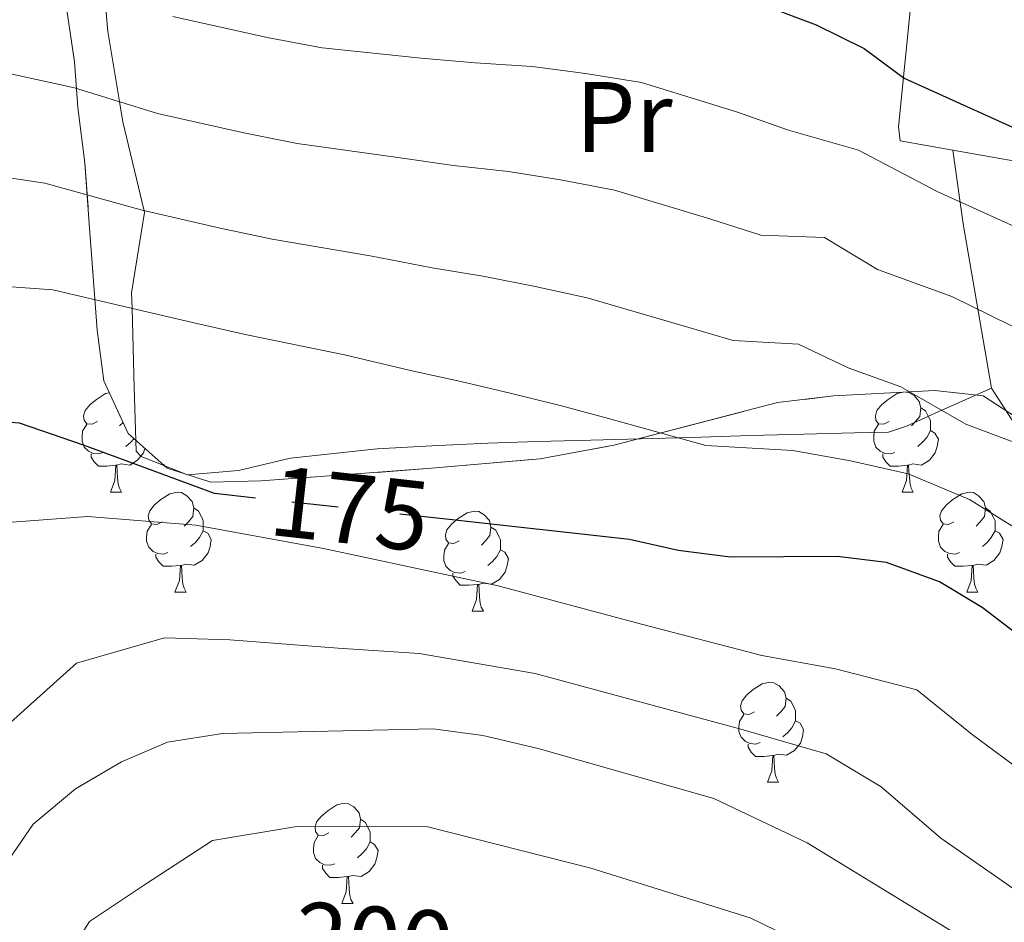
# Model space of a CAD drawing. Extents: x 605937 to 610439, y 775338 to 778378.
# Drawn here: x 607933 to 608032, y 775840 to 775930 of the extents above; entities that cross this region are included whole.
import ezdxf
from ezdxf.enums import TextEntityAlignment as Align

# ---------------------------------------------------------------- set-up
doc = ezdxf.new("R2010")
doc.units = 0
doc.header["$MEASUREMENT"] = 0
doc.linetypes.add('DGN Style 3', pattern=[21.784672, 15.56048, -6.224192])
doc.linetypes.add('DGN Style 5', pattern=[10.892336, 4.668144, -6.224192])
for name, color, linetype in [('Nivel 16', 7, 'Continuous'), ('Nivel 20', 7, 'Continuous'), ('Nivel 22', 7, 'Continuous'), ('Nivel 35', 7, 'Continuous'), ('Nivel 36', 7, 'Continuous'), ('Nivel 37', 7, 'Continuous'), ('Nivel 4', 7, 'Continuous'), ('Nivel 41', 7, 'Continuous'), ('Nivel 5', 7, 'Continuous'), ('Nivel 54', 7, 'Continuous'), ('Nivel 57', 7, 'Continuous'), ('Nivel 61', 7, 'Continuous'), ('Nivel 63', 7, 'Continuous')]:
    doc.layers.add(name, color=color, linetype=linetype)
doc.styles.add('Style-ariali', font='ariali.shx', dxfattribs={"bigfont": 'arialibig.shx'})
doc.styles.add('Style-arialn', font='arialn.shx', dxfattribs={"bigfont": 'arialnbig.shx'})
doc.linetypes.add('5zonar', pattern='A,-5,[1,dgnlstyle.shx,S=0.08,R=0,X=0,Y=0],-5', length=10)

msp = doc.modelspace()

# ---------------------------------------------------------------- linework, layer by layer
at = {"layer": 'Nivel 16', "color": 1, "linetype": 'Continuous', "lineweight": 13, "ltscale": 0.5}
for points in [[(608024.92, 775971.372, 142.5), (608024.515, 775966.428, 143.551), (608023.297, 775939.029, 148.004), (608021.374, 775919.725, 153.331), (608021.523, 775918.317, 153.014), (608026.818, 775917.385, 152.451)], [(608054.112, 775960.652, 142.521), (608061.667, 775944.742, 144.427), (608064.431, 775931.297, 145.54), (608067.733, 775921.367, 145.858), (608058.936, 775911.733, 149.038), (608026.818, 775917.385, 152.451)]]:
    msp.add_polyline3d(points, dxfattribs=at)
at = {"layer": 'Nivel 20', "color": 19, "linetype": 'Continuous', "lineweight": 0, "ltscale": 0.5}
msp.add_polyline3d([(608111.28, 775765.255, 183.065), (608108.53, 775773.082, 183.065), (608099.631, 775789.696, 180.998), (608092.402, 775803.493, 180.202), (608085.813, 775817.148, 177.499), (608078.721, 775831.745, 173.841), (608067.018, 775846.211, 170.661), (608054.613, 775863.045, 169.07), (608045.348, 775875.671, 167.003), (608036.01, 775885.272, 165.094), (608030.686, 775893.554, 161.596), (608027.837, 775910.02, 156.189), (608026.818, 775917.385, 153.008)], dxfattribs=at)
at = {"layer": 'Nivel 22', "color": 25, "linetype": 'DGN Style 5', "lineweight": 30, "elevation": 175, "flags": 128}
msp.add_lwpolyline([(607976.026, 775880.407), (607956.93, 775882.527)], dxfattribs=at)
at = {"layer": 'Nivel 35', "color": 92, "linetype": '5zonar', "lineweight": 0, "ltscale": 0.5}
msp.add_polyline3d([(607937.855, 775932.602, 168.052), (607938.797, 775926.265, 169.006), (607939.145, 775921.677, 170.958), (607939.847, 775916.112, 174.413), (607940.273, 775910.015, 177.276), (607940.63, 775905.161, 178.433), (607941.082, 775899.346, 179.184), (607941.733, 775894.274, 180.139), (607944.173, 775888.997, 180.775), (607948.088, 775885.543, 180.457), (607952.455, 775884.139, 180.457), (607957.453, 775884.276, 180.457), (607963.894, 775884.715, 180.457), (607974.562, 775885.524, 179.82), (607985.471, 775886.457, 176.974), (607992.825, 775887.82, 174.731), (608009.25, 775892.1, 174.095), (608014.832, 775892.766, 174.413), (608024.999, 775893.306, 174.413), (608029.826, 775892.791, 175.614), (608033.74, 775890.243, 176.64)], dxfattribs=at)
at = {"layer": 'Nivel 36', "color": 92, "linetype": 'Continuous', "lineweight": 0, "flags": 128}
for points in [[(607941.093, 775890.194), (607940.563, 775889.929), (607940.033, 775889.984), (607939.768, 775890.354), (607939.713, 775890.779), (607939.873, 775891.299), (607940.353, 775891.894), (607940.988, 775892.424), (607941.888, 775893.009), (607942.279, 775893.093)], [(608020.42, 775890.194), (608019.89, 775889.929), (608019.36, 775889.984), (608019.095, 775890.354), (608019.04, 775890.779), (608019.2, 775891.299), (608019.68, 775891.894), (608020.315, 775892.424), (608021.215, 775893.009), (608021.809, 775893.137)], [(608022.094, 775893.152), (608022.385, 775893.114), (608022.915, 775892.799), (608023.445, 775892.214), (608023.605, 775891.574), (608023.495, 775890.724), (608023.07, 775890.194), (608022.65, 775889.769)], [(608023.605, 775891.574), (608024.08, 775891.259), (608024.395, 775890.619), (608024.555, 775890.299), (608024.555, 775889.719), (608024.555, 775889.294), (608024.185, 775888.604), (608023.765, 775888.124), (608023.285, 775887.704)], [(607943.659, 775890.109), (607943.323, 775889.769)], [(607941.678, 775887.114), (607941.253, 775886.954), (607940.668, 775887.014), (607940.193, 775887.224), (607939.768, 775887.649), (607939.553, 775888.234), (607939.553, 775888.654), (607939.608, 775889.239), (607940.033, 775889.929)], [(608021.005, 775887.114), (608020.58, 775886.954), (608019.995, 775887.014), (608019.52, 775887.224), (608019.095, 775887.649), (608018.88, 775888.234), (608018.88, 775888.654), (608018.935, 775889.239), (608019.36, 775889.929)], [(608024.555, 775889.294), (608025.01, 775889.044), (608025.355, 775888.429), (608025.245, 775887.704), (608025.035, 775887.064), (608024.45, 775886.324), (608023.655, 775885.844), (608022.805, 775885.949), (608022.375, 775885.819)], [(607944.754, 775888.485), (607944.438, 775888.124), (607943.958, 775887.704)], [(607945.855, 775887.513), (607945.708, 775887.064), (607945.123, 775886.324), (607944.328, 775885.844), (607943.478, 775885.949), (607943.048, 775885.819)], [(607942.938, 775885.819), (607942.048, 775885.734), (607941.203, 775885.734), (607940.778, 775886.164), (607940.458, 775886.639), (607940.458, 775886.954)], [(608022.265, 775885.819), (608021.375, 775885.734), (608020.53, 775885.734), (608020.105, 775886.164), (608019.785, 775886.639), (608019.785, 775886.954)], [(607942.393, 775883.134), (607942.828, 775884.294), (607942.938, 775885.819), (607943.048, 775885.819), (607943.083, 775885.234), (607943.118, 775884.549), (607943.188, 775883.934), (607943.303, 775883.534), (607943.518, 775883.134)], [(608021.72, 775883.134), (608022.155, 775884.294), (608022.265, 775885.819), (608022.375, 775885.819), (608022.41, 775885.234), (608022.445, 775884.549), (608022.515, 775883.934), (608022.63, 775883.534), (608022.845, 775883.134)], [(607942.393, 775883.134), (607943.518, 775883.134)], [(607947.568, 775880.159), (607947.038, 775879.894), (607946.508, 775879.949), (607946.243, 775880.319), (607946.188, 775880.744), (607946.348, 775881.264), (607946.828, 775881.859), (607947.463, 775882.389), (607948.363, 775882.974), (607949.108, 775883.134), (607949.533, 775883.079), (607950.063, 775882.764), (607950.593, 775882.179), (607950.753, 775881.539), (607950.643, 775880.689), (607950.218, 775880.159), (607949.798, 775879.734)], [(608021.72, 775883.134), (608022.845, 775883.134)], [(608026.895, 775880.159), (608026.365, 775879.894), (608025.835, 775879.949), (608025.57, 775880.319), (608025.515, 775880.744), (608025.675, 775881.264), (608026.155, 775881.859), (608026.79, 775882.389), (608027.69, 775882.974), (608028.435, 775883.134), (608028.86, 775883.079), (608029.39, 775882.764), (608029.92, 775882.179), (608030.08, 775881.539), (608029.97, 775880.689), (608029.545, 775880.159), (608029.125, 775879.734)], [(607950.753, 775881.539), (607951.228, 775881.224), (607951.543, 775880.584), (607951.703, 775880.264), (607951.703, 775879.684), (607951.703, 775879.259), (607951.333, 775878.569), (607950.913, 775878.089), (607950.433, 775877.669)], [(607977.34, 775878.254), (607976.81, 775877.989), (607976.28, 775878.044), (607976.015, 775878.414), (607975.96, 775878.839), (607976.12, 775879.359), (607976.6, 775879.954), (607977.235, 775880.484), (607978.135, 775881.069), (607978.88, 775881.229), (607979.305, 775881.174), (607979.835, 775880.859), (607980.365, 775880.274), (607980.525, 775879.634), (607980.415, 775878.784), (607979.99, 775878.254), (607979.57, 775877.829)], [(608030.08, 775881.539), (608030.555, 775881.224), (608030.87, 775880.584), (608031.03, 775880.264), (608031.03, 775879.684), (608031.03, 775879.259), (608030.66, 775878.569), (608030.24, 775878.089), (608029.76, 775877.669)], [(607948.153, 775877.079), (607947.728, 775876.919), (607947.143, 775876.979), (607946.668, 775877.189), (607946.243, 775877.614), (607946.028, 775878.199), (607946.028, 775878.619), (607946.083, 775879.204), (607946.508, 775879.894)], [(607951.703, 775879.259), (607952.158, 775879.009), (607952.503, 775878.394), (607952.393, 775877.669), (607952.183, 775877.029), (607951.598, 775876.289), (607950.803, 775875.809), (607949.953, 775875.914), (607949.523, 775875.784)], [(607980.525, 775879.634), (607981, 775879.319), (607981.315, 775878.679), (607981.475, 775878.359), (607981.475, 775877.779), (607981.475, 775877.354), (607981.105, 775876.664), (607980.685, 775876.184), (607980.205, 775875.764)], [(608027.48, 775877.079), (608027.055, 775876.919), (608026.47, 775876.979), (608025.995, 775877.189), (608025.57, 775877.614), (608025.355, 775878.199), (608025.355, 775878.619), (608025.41, 775879.204), (608025.835, 775879.894)], [(608031.03, 775879.259), (608031.485, 775879.009), (608031.83, 775878.394), (608031.72, 775877.669), (608031.51, 775877.029), (608030.925, 775876.289), (608030.13, 775875.809), (608029.28, 775875.914), (608028.85, 775875.784)], [(607977.925, 775875.174), (607977.5, 775875.014), (607976.915, 775875.074), (607976.44, 775875.284), (607976.015, 775875.709), (607975.8, 775876.294), (607975.8, 775876.714), (607975.855, 775877.299), (607976.28, 775877.989)], [(607981.475, 775877.354), (607981.93, 775877.104), (607982.275, 775876.489), (607982.165, 775875.764), (607981.955, 775875.124), (607981.37, 775874.384), (607980.575, 775873.904), (607979.725, 775874.009), (607979.295, 775873.879)], [(607949.413, 775875.784), (607948.523, 775875.699), (607947.678, 775875.699), (607947.253, 775876.129), (607946.933, 775876.604), (607946.933, 775876.919)], [(608028.74, 775875.784), (608027.85, 775875.699), (608027.005, 775875.699), (608026.58, 775876.129), (608026.26, 775876.604), (608026.26, 775876.919)], [(607948.868, 775873.099), (607949.303, 775874.259), (607949.413, 775875.784), (607949.523, 775875.784), (607949.558, 775875.199), (607949.593, 775874.514), (607949.663, 775873.899), (607949.778, 775873.499), (607949.993, 775873.099)], [(608028.195, 775873.099), (608028.63, 775874.259), (608028.74, 775875.784), (608028.85, 775875.784), (608028.885, 775875.199), (608028.92, 775874.514), (608028.99, 775873.899), (608029.105, 775873.499), (608029.32, 775873.099)], [(607979.185, 775873.879), (607978.295, 775873.794), (607977.45, 775873.794), (607977.025, 775874.224), (607976.705, 775874.699), (607976.705, 775875.014)], [(607978.64, 775871.194), (607979.075, 775872.354), (607979.185, 775873.879), (607979.295, 775873.879), (607979.33, 775873.294), (607979.365, 775872.609), (607979.435, 775871.994), (607979.55, 775871.594), (607979.765, 775871.194)], [(607948.868, 775873.099), (607949.993, 775873.099)], [(608028.195, 775873.099), (608029.32, 775873.099)], [(607978.64, 775871.194), (607979.765, 775871.194)], [(608006.917, 775861.111), (608006.387, 775860.846), (608005.857, 775860.901), (608005.592, 775861.271), (608005.537, 775861.696), (608005.697, 775862.216), (608006.177, 775862.811), (608006.812, 775863.341), (608007.712, 775863.926), (608008.457, 775864.086), (608008.882, 775864.031), (608009.412, 775863.716), (608009.942, 775863.131), (608010.102, 775862.491), (608009.992, 775861.641), (608009.567, 775861.111), (608009.147, 775860.686)], [(608010.102, 775862.491), (608010.577, 775862.176), (608010.892, 775861.536), (608011.052, 775861.216), (608011.052, 775860.636), (608011.052, 775860.211), (608010.682, 775859.521), (608010.262, 775859.041), (608009.782, 775858.621)], [(608007.502, 775858.031), (608007.077, 775857.871), (608006.492, 775857.931), (608006.017, 775858.141), (608005.592, 775858.566), (608005.377, 775859.151), (608005.377, 775859.571), (608005.432, 775860.156), (608005.857, 775860.846)], [(608011.052, 775860.211), (608011.507, 775859.961), (608011.852, 775859.346), (608011.742, 775858.621), (608011.532, 775857.981), (608010.947, 775857.241), (608010.152, 775856.761), (608009.302, 775856.866), (608008.872, 775856.736)], [(608008.762, 775856.736), (608007.872, 775856.651), (608007.027, 775856.651), (608006.602, 775857.081), (608006.282, 775857.556), (608006.282, 775857.871)], [(608008.217, 775854.051), (608008.652, 775855.211), (608008.762, 775856.736), (608008.872, 775856.736), (608008.907, 775856.151), (608008.942, 775855.466), (608009.012, 775854.851), (608009.127, 775854.451), (608009.342, 775854.051)], [(608008.217, 775854.051), (608009.342, 775854.051)], [(607964.281, 775848.971), (607963.751, 775848.706), (607963.221, 775848.761), (607962.956, 775849.131), (607962.901, 775849.556), (607963.061, 775850.076), (607963.541, 775850.671), (607964.176, 775851.201), (607965.076, 775851.786), (607965.821, 775851.946), (607966.246, 775851.891), (607966.776, 775851.576), (607967.306, 775850.991), (607967.466, 775850.351), (607967.356, 775849.501), (607966.931, 775848.971), (607966.511, 775848.546)], [(607967.466, 775850.351), (607967.941, 775850.036), (607968.256, 775849.396), (607968.416, 775849.076), (607968.416, 775848.496), (607968.416, 775848.071), (607968.046, 775847.381), (607967.626, 775846.901), (607967.146, 775846.481)], [(607964.866, 775845.891), (607964.441, 775845.731), (607963.856, 775845.791), (607963.381, 775846.001), (607962.956, 775846.426), (607962.741, 775847.011), (607962.741, 775847.431), (607962.796, 775848.016), (607963.221, 775848.706)], [(607968.416, 775848.071), (607968.871, 775847.821), (607969.216, 775847.206), (607969.106, 775846.481), (607968.896, 775845.841), (607968.311, 775845.101), (607967.516, 775844.621), (607966.666, 775844.726), (607966.236, 775844.596)], [(607966.126, 775844.596), (607965.236, 775844.511), (607964.391, 775844.511), (607963.966, 775844.941), (607963.646, 775845.416), (607963.646, 775845.731)], [(607965.581, 775841.911), (607966.016, 775843.071), (607966.126, 775844.596), (607966.236, 775844.596), (607966.271, 775844.011), (607966.306, 775843.326), (607966.376, 775842.711), (607966.491, 775842.311), (607966.706, 775841.911)], [(607965.581, 775841.911), (607966.706, 775841.911)]]:
    msp.add_lwpolyline(points, dxfattribs=at)
at = {"layer": 'Nivel 36', "color": 92, "linetype": 'Continuous', "lineweight": 0}
msp.add_polyline3d([(608030.686, 775893.554, 162.135), (608025.7, 775891.326, 165), (608022.149, 775889.739, 166.674), (608020.365, 775889.143, 167.266), (608016.949, 775889.083, 168.079), (608011.862, 775888.94, 168.848), (608006.537, 775888.79, 169.347), (608001.561, 775888.651, 169.761), (607999.21, 775888.585, 170), (607990.525, 775888.34, 171.095), (607985.173, 775888.189, 171.824), (607980.196, 775888.05, 172.491), (607974.603, 775887.765, 173.181), (607969.139, 775887.484, 173.749), (607960.424, 775886.536, 174.316), (607955.225, 775885.303, 174.378), (607950.134, 775884.866, 174.182), (607945.488, 775886.692, 173.701), (607944.987, 775887.234, 173.602), (607944.762, 775893.625, 172.419), (607944.563, 775901.529, 170), (607944.523, 775903.102, 169.335), (607945.818, 775911.138, 165.088), (607945.774, 775911.324, 165), (607943.653, 775920.241, 160.917), (607943.315, 775922.257, 160), (607942.14, 775929.273, 156.643), (607941.818, 775933.097, 155)], dxfattribs=at)
at = {"layer": 'Nivel 4', "color": 25, "linetype": 'Continuous', "lineweight": 30, "flags": 128}
for points, elevation in [([(608003.152, 775933.724), (608013.094, 775929.94), (608017.905, 775927.572), (608021.937, 775924.615), (608036.26, 775918.132)], 150), ([(607956.93, 775882.527), (607952.811, 775882.984), (607943.601, 775886.385), (607939.693, 775887.824), (607933.274, 775890.048), (607927.832, 775890.441), (607922.095, 775890.149), (607912.289, 775885.868), (607907.997, 775882.776), (607900.856, 775875.329), (607897.577, 775871.431), (607891.377, 775863.117), (607888.719, 775858.305), (607887.087, 775853.576), (607886.298, 775848.359), (607885.379, 775838.221), (607885.928, 775822.204), (607886.393, 775816.795), (607888.346, 775806.684), (607891.935, 775796.938), (607896.702, 775787.432), (607906.582, 775769.3), (607910.027, 775762.054)], 175), ([(608123.483, 775765.449), (608122.179, 775767.266), (608114.517, 775781.766), (608103.273, 775799.307), (608093.081, 775817.343), (608086.76, 775825.208), (608078.19, 775831.521), (608069.031, 775836.476), (608059.954, 775842.268), (608056.001, 775845.65), (608048.902, 775853.375), (608034.165, 775868.181), (608029.728, 775871.551), (608025.455, 775874.144), (608020.165, 775876.078), (608015.198, 775876.664), (608004.51, 775876.628), (607999.279, 775877.263), (607994.402, 775878.367), (607976.026, 775880.407)], 175)]:
    msp.add_lwpolyline(points, dxfattribs=dict(at, elevation=elevation))
at = {"layer": 'Nivel 5', "color": 25, "linetype": 'Continuous', "lineweight": 0, "flags": 128}
for points, elevation in [([(608033.041, 775909.721), (608025.226, 775913.258), (608017.363, 775917.39), (608010.331, 775919.404), (608005.139, 775921.229), (607995.596, 775924.163), (607989.992, 775925.092), (607984.664, 775925.769), (607978.93, 775926.133), (607973.528, 775926.604), (607963.614, 775927.636), (607958.107, 775928.699), (607948.651, 775930.806)], 155), ([(608034.461, 775898.914), (608026.694, 775902.725), (608019.241, 775905.434), (608013.935, 775908.629), (608007.568, 775908.869), (608002.455, 775910.513), (607992.888, 775913.382), (607987.481, 775914.412), (607982.28, 775915.254), (607976.775, 775915.861), (607970.97, 775916.7), (607961.102, 775918.052), (607955.755, 775919.139), (607947.116, 775921.087), (607938.813, 775923.644), (607930.089, 775925.536)], 160), ([(607928.915, 775915.112), (607935.818, 775914.078), (607945.581, 775911.368), (607953.404, 775909.579), (607958.59, 775908.469), (607968.411, 775906.797), (607974.62, 775905.589), (607979.896, 775904.739), (607984.969, 775903.732), (607990.18, 775902.6), (607999.77, 775899.798), (608004.805, 775898.333), (608011.356, 775897.964), (608016.303, 775895.575), (608021.606, 775893.678), (608028.095, 775889.95), (608039.242, 775885.748)], 165), ([(607930.621, 775903.847), (607936.625, 775903.402), (607944.046, 775901.649), (607951.052, 775900.019), (607956.078, 775898.885), (607965.853, 775896.893), (607972.465, 775895.317), (607977.512, 775894.224), (607982.458, 775893.052), (607987.472, 775891.819), (607992.296, 775890.506), (608002.042, 775887.798), (608010.777, 775887.305), (608016.545, 775886.254), (608022.341, 775884.96), (608028.457, 775882.4), (608034.485, 775878.649)], 170), ([(608114.691, 775765.309), (608109.077, 775773.913), (608101.178, 775787.723), (608089.489, 775806.779), (608086.354, 775810.757), (608075.008, 775823.054), (608071.206, 775826.648), (608063.036, 775833.508), (608040.512, 775848.462), (608034.257, 775854.765), (608028.739, 775858.855), (608023.21, 775863.331), (608015.047, 775865.417), (608007.676, 775866.753), (607995.624, 775869.888), (607981.236, 775873.728), (607963.763, 775877.482), (607950.961, 775879.824), (607940.131, 775880.677), (607931.658, 775880.053)], 180), ([(608105.664, 775765.165), (608102.435, 775772.608), (608097.474, 775781.912), (608087.591, 775796.224), (608073.539, 775812.041), (608069.931, 775815.502), (608056.164, 775825.576), (608047.785, 775832.483), (608034.476, 775842.274), (608025.597, 775848.436), (608019.625, 775853.581), (608014.128, 775856.9), (608005.568, 775859.361), (607984.956, 775864.956), (607973.322, 775866.945), (607965.202, 775867.488), (607954.372, 775868.341), (607947.805, 775868.543), (607939, 775865.979), (607924.439, 775852.942)], 185), ([(608093.311, 775764.969), (608077.393, 775794.389), (608074.158, 775799.464), (608070.589, 775804.055), (608067.251, 775807.819), (608059.214, 775815.517), (608051.315, 775821.915), (608027.777, 775838.455), (608012.217, 775847.977), (608002.868, 775852.444), (607985.259, 775857.437), (607979.696, 775858.74), (607974.74, 775859.413), (607953.625, 775858.945), (607948.124, 775858.06), (607943.518, 775856.118), (607938.884, 775853.384), (607934.667, 775849.841), (607931.389, 775845.078)], 190), ([(607937.395, 775835.447), (607940.288, 775840.116), (607945.8, 775843.786), (607952.622, 775848.223), (607961.073, 775849.619), (607974.196, 775849.602), (607990.523, 775845.43), (608006.485, 775840.476), (608023.703, 775832.083)], 195)]:
    msp.add_lwpolyline(points, dxfattribs=dict(at, elevation=elevation))
at = {"layer": 'Nivel 57', "color": 92, "linetype": 'DGN Style 3', "lineweight": 0, "flags": 128}
msp.add_lwpolyline([(608104.682, 775765.15), (608104.278, 775766.49), (608100.595, 775775.793), (608098.782, 775779.465), (608087.864, 775795.959), (608085.651, 775800.319), (608083.632, 775805.81), (608078.247, 775824.738), (608076.435, 775829.333), (608070.275, 775842.257), (608065.18, 775850.85), (608061.723, 775855.528), (608051.24, 775868.072), (608040.328, 775882.878), (608037.169, 775887.068), (608033.74, 775890.243), (608029.826, 775892.791), (608024.999, 775893.306), (608014.832, 775892.766), (608009.25, 775892.1), (607992.825, 775887.82), (607985.471, 775886.457), (607974.562, 775885.524), (607963.894, 775884.715), (607957.453, 775884.276), (607952.455, 775884.139), (607948.088, 775885.543), (607944.173, 775888.997), (607941.733, 775894.274), (607941.082, 775899.346), (607940.63, 775905.161), (607940.273, 775910.015), (607939.847, 775916.112), (607939.145, 775921.677), (607938.797, 775926.265), (607937.855, 775932.602), (607937.396, 775939.126), (607937.032, 775943.779), (607936.565, 775950.298), (607936.463, 775954.963), (607936.998, 775961.163), (607938.273, 775966.267), (607940.963, 775975.963), (607941.11, 775979.785), (607939.76, 775982.547), (607936.156, 775983.973), (607925.345, 775982.859), (607920.429, 775982.004), (607914.615, 775980.567), (607884.018, 775973.343), (607872.658, 775969.969), (607860.556, 775965.81), (607847.32, 775960.622), (607833.005, 775952.531), (607824.194, 775948.086), (607815.546, 775943.066), (607811.391, 775939.991), (607809.021, 775937.65), (607806.454, 775933.553), (607804.906, 775928.942), (607804.101, 775923.958), (607803.364, 775908.168), (607802.677, 775902.659), (607801.81, 775896.588), (607802.626, 775890.325), (607806.442, 775878.663), (607808.157, 775873.971), (607810.462, 775867.182), (607813.655, 775855.416), (607814.484, 775849.368), (607814.433, 775837.828), (607813.485, 775832.18), (607811.755, 775827.49), (607805.654, 775818.154), (607799.284, 775809.321), (607797.556, 775805.622), (607798.081, 775800.161), (607799.853, 775789.837), (607800.734, 775784.924), (607803.6, 775772.527), (607805.882, 775765.453), (607808.09, 775760.956), (607808.421, 775760.438)], close=True, dxfattribs=at)
at = {"layer": 'Nivel 61', "color": 19, "linetype": 'Continuous', "lineweight": 0}
msp.add_3dface([(610219.97, 778112.98, 530.126), (606831.7, 778059.06, 395.255), (606868, 775745.48, 246.899), (610257.43, 775799.39, 182.369)], dxfattribs=at)
at = {"layer": 'Nivel 63', "color": 7, "linetype": 'Continuous', "lineweight": 0}
msp.add_3dface([(605984.188, 775337.567, -0.25), (610438.62, 775408.416, -0.25), (610391.387, 778378.05, -0.25), (605936.955, 778307.201, -0.25)], dxfattribs=at)

# ---------------------------------------------------------------- texts
at = {"layer": 'Nivel 37', "color": 92, "linetype": 'Continuous', "lineweight": 0, "style": 'Style-arialn'}
msp.add_text('Pr', height=7, dxfattribs=at).set_placement((607993.852, 775920.728, 156.658), align=Align.MIDDLE_CENTER)
at = {"layer": 'Nivel 41', "color": 25, "linetype": 'Continuous', "lineweight": 0, "style": 'Style-ariali'}
for s, rotation, p in [('175', 353.66555, (607966.383, 775881.477, 175)), ('200', 356.03936, (607968.819, 775838.087, 200))]:
    msp.add_text(s, height=7, rotation=rotation, dxfattribs=at).set_placement(p, align=Align.MIDDLE_CENTER)

# ---------------------------------------------------------------- meshes
at = {"layer": 'Nivel 54', "color": 21, "linetype": 'Continuous', "lineweight": 0}
mesh = msp.add_polyface(dxfattribs=at)
corners = [(608072.884, 776004.757, 138.135), (608078.251, 776011.908, 137.945), (608080.388, 776013.892, 137.741), (608084.478, 776016.776, 137.309), (608090.961, 776021.015, 137.07), (608096.061, 776023.301, 136.686), (608109.39, 776028.339, 136.004), (608130.422, 776035.299, 134.705), (608139.728, 776038.937, 134.403), (608150.727, 776043.767, 134.237), (608157.804, 776047.124, 133.96), (608167.067, 776052.038, 133.142), (608171.236, 776054.773, 132.836), (608180.221, 776062.148, 132.167), (608188.55, 776070.771, 131.719), (608192.951, 776076.102, 131.44), (608195.967, 776080.05, 130.784), (608198.721, 776084.184, 130.232), (608205.319, 776095.665, 129.914), (608212.464, 776107.48, 128.88), (608220.316, 776119.829, 128.2), (608226.696, 776127.528, 127.926), (608233.497, 776134.803, 127.832), (608250.194, 776151.303, 127.25), (608253.307, 776155.212, 127.052), (608263.251, 776169.14, 126.383), (608268.724, 776177.702, 126.011), (608284.643, 776209.874, 125.127), (608286.542, 776214.486, 124.814), (608288.838, 776221.698, 124.381), (608290.232, 776228.73, 124.154), (608290.768, 776233.696, 124.109), (608290.753, 776237.036, 124.03), (608290.027, 776262.869, 124.189), (608288.726, 776269.514, 124.189), (608285.623, 776278.018, 124.189), (608277.084, 776295.465, 124.578), (608270.592, 776308.261, 124.374), (608261.6, 776326.105, 123.473), (608241.091, 776365.972, 122.605), (608236.903, 776375.077, 122.456), (608226.144, 776398.381, 122.11), (608222.31, 776407.343, 122.042), (608218.296, 776413.049, 122.039), (608214.154, 776416.403, 122.042), (608208.896, 776419.966, 121.962), (608197.927, 776428.835, 121.883), (608184.568, 776440.425, 121.803), (608178.881, 776447.536, 121.755), (608173.139, 776457.371, 121.724), (608171.152, 776461.972, 121.724), (608170.161, 776465.657, 121.724), (608169.087, 776473.546, 121.767), (608169.879, 776479.33, 121.87), (608171.109, 776484.397, 121.724), (608172.361, 776488.702, 121.433), (608173.599, 776493.465, 121.088), (608153.064, 776475.874, 123.236), (608157.289, 776472.731, 122.918), (608162.375, 776464.442, 122.759), (608171.252, 776448.623, 122.282), (608175.582, 776442.389, 122.175), (608178.816, 776438.565, 122.111), (608186.098, 776431.394, 121.959), (608189.962, 776428.229, 121.884), (608199.692, 776420.195, 121.882), (608208.705, 776414.046, 121.793), (608214.995, 776407.212, 121.805), (608225.603, 776385.048, 122.725), (608267.302, 776303.049, 124.19), (608275.224, 776288.167, 124.349), (608280.655, 776276.17, 124.349), (608283.884, 776265.015, 124.349), (608284.681, 776259.31, 124.349), (608285.298, 776248.668, 124.429), (608285.51, 776235.753, 124.533), (608285.086, 776230.764, 124.588), (608283.757, 776225.815, 124.683), (608278.378, 776211.813, 125.482), (608274.851, 776203.647, 125.733), (608266.089, 776185.068, 125.877), (608261.959, 776177.19, 126.1), (608259.333, 776172.945, 126.462), (608254.099, 776165.844, 126.779), (608244.342, 776154.116, 126.983), (608237.735, 776146.624, 127.371), (608228.013, 776136.911, 128.093), (608221.436, 776129.381, 127.928), (608218.86, 776126.167, 128.136), (608213.003, 776118.087, 128.723), (608205.713, 776105.79, 129.12), (608197.141, 776093.776, 129.756), (608191.859, 776083.605, 130.552), (608186.359, 776076.25, 131.344), (608182.859, 776072.692, 131.744), (608173.544, 776064.476, 132.142), (608166.554, 776058.472, 132.778), (608163.954, 776056.709, 133.034), (608159.513, 776054.429, 133.47), (608147.501, 776048.792, 134.162), (608135.214, 776043.547, 134.731), (608121.226, 776038.186, 135.402), (608104.995, 776032.638, 136.277), (608097.325, 776029.633, 136.676), (608088.593, 776025.726, 137.107), (608080.824, 776021.42, 137.543), (608076.838, 776018.403, 137.867), (608073.654, 776015.192, 137.852), (608070.433, 776011.382, 137.788), (608063.678, 776002.68, 138.583), (608057.134, 775994.939, 138.662), (608054.39, 775992.546, 138.728), (608050.033, 775990.046, 138.821), (608041.506, 775986.597, 139.029), (608036.728, 775985.138, 139.298), (608026.218, 775984.614, 139.632), (608018.572, 775984.907, 139.979), (608008.625, 775985.938, 140.014), (607990.824, 775988.142, 140.809), (607976.038, 775989.531, 141.021), (607956.082, 775990.267, 141.684), (607941.762, 775990.503, 141.925), (607936.779, 775990.161, 141.926), (607913.727, 775987.167, 142.086), (607893.415, 775984.05, 142.479), (607880.973, 775982.455, 143.207), (607876.106, 775981.342, 143.316), (607871.341, 775979.77, 143.433), (607859.237, 775974.577, 143.91), (607847.091, 775968.031, 144.228), (607818.614, 775953.866, 143.036), (607810.718, 775948.951, 142.797), (607807.495, 775946.56, 142.444), (607803.882, 775943.111, 142.002), (607801.175, 775939.62, 141.955), (607796.819, 775931.822, 141.843), (607794.782, 775927.264, 141.684), (607791.913, 775918.99, 141.127), (607790.645, 775913.147, 140.65), (607790.41, 775910.258, 140.559), (607790.31, 775905.263, 140.491), (607790.638, 775896.442, 139.934), (607791.041, 775892.406, 139.844), (607792.003, 775887.492, 139.696), (607795.491, 775876.612, 138.901), (607800.747, 775862.283, 137.788), (607803.219, 775853.603, 137.629), (607804.268, 775844.564, 136.834), (607804.483, 775836.934, 136.357), (607804.551, 775833.693, 135.833), (607804.075, 775828.808, 134.926), (607802.12, 775823.005, 134.542), (607800.232, 775818.359, 134.449), (607794.087, 775803.237, 134.596), (607788.561, 775790.693, 134.564), (607773.67, 775759.885, 134.543), (607780.479, 775759.993, 134.07), (607782.765, 775764.717, 134.048), (607790.732, 775781.423, 134.381), (607796.543, 775795.253, 134.526), (607797.762, 775797.964, 134.764), (607799.34, 775801.473, 134.764), (607804.258, 775812.411, 134.431), (607809.307, 775825.084, 134.569), (607810.522, 775829.931, 134.923), (607810.862, 775834.262, 135.339), (607810.354, 775843.27, 136.004), (607809.152, 775853.2, 136.434), (607806.264, 775865.369, 137.309), (607802.09, 775876.226, 138.341), (607800.496, 775880.957, 138.74), (607799.485, 775885.111, 138.949), (607797.402, 775898.243, 139.5), (607797.159, 775907.011, 140.162), (607797.715, 775911.982, 140.569), (607799.561, 775919.909, 141.205), (607802.735, 775928.669, 141.603), (607804.493, 775932.248, 141.707), (607807.128, 775936.508, 141.841), (607808.786, 775938.748, 141.973), (607812.213, 775942.379, 142.239), (607815.745, 775945.32, 142.357), (607819.846, 775948.162, 142.477), (607827.741, 775952.898, 143.006), (607866.735, 775972.815, 143.45), (607873.58, 775975.425, 143.304), (607896.694, 775979.915, 142.85), (607908.206, 775981.703, 142.82), (607925.864, 775983.897, 141.786), (607943.159, 775985.248, 141.686), (607953.451, 775985.559, 141.68), (607963.443, 775985.256, 141.601), (607982.682, 775983.947, 141.228), (608019.263, 775979.544, 140.649), (608026.777, 775978.243, 140.649), (608028.552, 775978.106, 140.41), (608030.922, 775977.924, 140.548), (608031.056, 775977.932, 140.41), (608038.62, 775978.399, 140.176), (608043.484, 775979.436, 139.828), (608048.252, 775981.154, 139.535), (608052.126, 775983.154, 139.457), (608058.484, 775987.778, 139.246), (608062.048, 775991.247, 138.979)]
mesh.append_faces([[corners[k] for k in face] for face in [(157, 155, 156), (57, 55, 56)]], dxfattribs={"vtx0": -1, "color": 21})
mesh.append_faces([[corners[k] for k in face] for face in [(155, 157, 154), (154, 159, 153), (153, 162, 152), (152, 162, 151), (151, 163, 150), (150, 164, 149), (149, 165, 148), (148, 166, 147), (147, 167, 146), (146, 168, 145), (145, 169, 144), (144, 171, 143), (143, 171, 142), (142, 172, 141), (141, 172, 140), (140, 173, 139), (139, 174, 138), (138, 174, 137), (137, 175, 136), (136, 176, 135), (135, 177, 134), (134, 178, 133), (133, 179, 132), (132, 180, 131), (131, 182, 130), (130, 183, 129), (129, 184, 128), (128, 184, 127), (127, 185, 126), (126, 185, 125), (125, 186, 124), (124, 187, 123), (123, 188, 122), (122, 189, 121), (121, 190, 120), (120, 191, 119), (119, 192, 118), (118, 192, 117), (117, 193, 116), (116, 193, 115), (115, 197, 114), (114, 198, 113), (113, 200, 112), (112, 202, 111), (111, 202, 110), (110, 203, 109), (109, 0, 108), (108, 1, 107), (107, 1, 106), (106, 2, 105), (105, 4, 104), (104, 5, 103), (103, 6, 102), (102, 6, 101), (101, 7, 100), (100, 8, 99), (99, 10, 98), (98, 11, 97), (97, 11, 96), (96, 12, 95), (95, 13, 94), (94, 14, 93), (93, 15, 92), (92, 17, 91), (91, 18, 90), (90, 19, 89), (89, 20, 88), (88, 21, 87), (87, 21, 86), (86, 22, 85), (85, 23, 84), (84, 24, 83), (83, 25, 82), (82, 25, 81), (81, 26, 80), (80, 26, 79), (79, 27, 78), (78, 28, 77), (77, 30, 76), (76, 31, 75), (75, 32, 74), (74, 33, 73), (73, 33, 72), (72, 34, 71), (71, 35, 70), (70, 36, 69), (69, 39, 68), (68, 41, 67), (67, 44, 66), (66, 45, 65), (65, 46, 64), (64, 46, 63), (63, 47, 62), (62, 48, 61), (61, 48, 60), (60, 49, 59), (59, 52, 58), (58, 53, 57)]], dxfattribs={"vtx0": -1, "vtx1": -1, "color": 21})
mesh.append_faces([[corners[k] for k in face] for face in [(154, 157, 158), (154, 158, 159), (153, 159, 160), (153, 160, 161), (153, 161, 162), (151, 162, 163), (150, 163, 164), (149, 164, 165), (148, 165, 166), (147, 166, 167), (146, 167, 168), (145, 168, 169), (144, 169, 170), (144, 170, 171), (142, 171, 172), (140, 172, 173), (139, 173, 174), (137, 174, 175), (136, 175, 176), (135, 176, 177), (134, 177, 178), (133, 178, 179), (132, 179, 180), (131, 180, 181), (131, 181, 182), (130, 182, 183), (129, 183, 184), (127, 184, 185), (125, 185, 186), (124, 186, 187), (123, 187, 188), (122, 188, 189), (121, 189, 190), (120, 190, 191), (119, 191, 192), (117, 192, 193), (115, 193, 194), (115, 194, 195), (115, 195, 196), (115, 196, 197), (114, 197, 198), (113, 198, 199), (113, 199, 200), (112, 200, 201), (112, 201, 202), (110, 202, 203), (109, 203, 0), (108, 0, 1), (106, 1, 2), (105, 2, 3), (105, 3, 4), (104, 4, 5), (103, 5, 6), (101, 6, 7), (100, 7, 8), (99, 8, 9), (99, 9, 10), (98, 10, 11), (96, 11, 12), (95, 12, 13), (94, 13, 14), (93, 14, 15), (92, 15, 16), (92, 16, 17), (91, 17, 18), (90, 18, 19), (89, 19, 20), (88, 20, 21), (86, 21, 22), (85, 22, 23), (84, 23, 24), (83, 24, 25), (81, 25, 26), (79, 26, 27), (78, 27, 28), (77, 28, 29), (77, 29, 30), (76, 30, 31), (75, 31, 32), (74, 32, 33), (72, 33, 34), (71, 34, 35), (70, 35, 36), (69, 36, 37), (69, 37, 38), (69, 38, 39), (68, 39, 40), (68, 40, 41), (67, 41, 42), (67, 42, 43), (67, 43, 44), (66, 44, 45), (65, 45, 46), (63, 46, 47), (62, 47, 48), (60, 48, 49), (59, 49, 50), (59, 50, 51), (59, 51, 52), (58, 52, 53), (57, 53, 54), (57, 54, 55)]], dxfattribs={"vtx0": -1, "vtx2": -1, "color": 21})
at = {"layer": 'Nivel 54', "color": 33, "linetype": 'Continuous', "lineweight": 0}
mesh = msp.add_polyface(dxfattribs=at)
corners = [(608088.76, 776340.057, 128.326), (608091.14, 776340.821, 128.326), (608091.987, 776341.093, 127.452), (608096.248, 776343.207, 127.293), (608102.856, 776348.05, 127.293), (608111.455, 776353.706, 125.862), (608121.24, 776361.119, 125.226), (608132.787, 776367.787, 124.113), (608143.271, 776374.615, 123.636), (608151.568, 776379.786, 122.522), (608160.256, 776385.664, 122.84), (608166.241, 776391.293, 122.681), (608167.21, 776399.562, 122.681), (608166.362, 776406.035, 122.84), (608163.014, 776415.21, 122.681), (608158.747, 776423.634, 122.681), (608148.714, 776440.099, 122.714), (608146.579, 776438.798, 122.793), (608156.562, 776422.417, 122.681), (608160.717, 776414.213, 122.681), (608163.919, 776405.436, 122.84), (608164.691, 776399.545, 122.681), (608163.864, 776392.49, 122.681), (608158.689, 776387.623, 122.84), (608150.205, 776381.883, 122.522), (608141.928, 776376.724, 123.636), (608131.478, 776369.918, 124.113), (608119.855, 776363.206, 125.226), (608110.012, 776355.749, 125.862), (608101.429, 776350.103, 127.293), (608094.943, 776345.35, 127.293), (608091.044, 776343.416, 127.452), (608086.363, 776341.913, 127.93), (608077.35, 776340.866, 128.725), (608071.492, 776339.25, 129.298), (608068.238, 776338.352, 129.616), (608067.594, 776338.174, 129.679), (608058.172, 776335.008, 129.838), (608041.514, 776326.409, 131.428), (608034.06, 776323.372, 132.541), (608023.211, 776319.894, 133.496), (608012.302, 776316.074, 135.086), (608001.848, 776311.937, 136.994), (607989.326, 776305.8, 138.585), (607981.832, 776300.714, 140.175), (607974.282, 776293.558, 142.083), (607966.584, 776284.924, 143.833), (607957.042, 776276.453, 146.377), (607947.86, 776269.194, 149.24), (607940.186, 776262.397, 150.989), (607931.837, 776253.565, 153.057), (607922.587, 776245.081, 154.806), (607909.839, 776234.542, 156.714), (607899.455, 776225.03, 158.782), (607888.296, 776216.159, 160.213), (607877.271, 776207.76, 162.439), (607867.126, 776200.793, 164.03), (607860.511, 776195.735, 164.825), (607853.693, 776192.561, 165.779), (607850.924, 776191.078, 166.418), (607849.012, 776190.054, 166.044), (607845.265, 776188.041, 166.256), (607840.648, 776181.967, 166.574), (607834.349, 776173.168, 166.574), (607828.363, 776164.202, 165.938), (607817.431, 776145.432, 164.189), (607812.474, 776137.768, 163.076), (607806.226, 776130.997, 161.485), (607797.793, 776122.242, 160.054), (607791.782, 776112.398, 158.146), (607785.295, 776101.139, 156.714), (607778.887, 776092.898, 157.033), (607774.838, 776087.365, 156.847), (607772.424, 776084.066, 157.111), (607771.956, 776083.426, 156.714), (607765.244, 776072.716, 156.555), (607758.388, 776062.525, 156.078), (607752.508, 776054.044, 154.965), (607745.215, 776047.292, 154.806), (607737.511, 776041.569, 154.329), (607729.298, 776036.29, 153.693), (607721.131, 776031.754, 153.216), (607714.65, 776027.219, 153.216), (607708.857, 776022.614, 152.739), (607705.039, 776016.698, 152.58), (607700.966, 776007.943, 152.421), (607696.313, 775999.116, 151.943), (607691.968, 775991.774, 151.784), (607687.143, 775985.706, 151.625), (607681.678, 775980.085, 151.307), (607675.726, 775975.394, 151.148), (607667.829, 775970.445, 151.148), (607655.651, 775963.438, 150.671), (607646.145, 775958.267, 149.876), (607636.525, 775953.91, 149.558), (607629.69, 775951.88, 149.081), (607622.59, 775951.99, 148.763), (607611.986, 775952.653, 148.286), (607606.619, 775951.998, 148.127), (607602.237, 775950.101, 148.127), (607598.533, 775945.465, 148.127), (607596.748, 775940.516, 148.445), (607597.279, 775933.718, 148.604), (607602.992, 775918.804, 149.081), (607604.892, 775912.162, 149.558), (607605.888, 775904.406, 150.194), (607605.902, 775898.382, 151.148), (607603.884, 775885.836, 153.216), (607602.064, 775871.486, 154.488), (607598.885, 775855.099, 155.919), (607595.143, 775841.683, 156.873), (607592.273, 775831.676, 158.146), (607587.68, 775821.807, 159.577), (607582.434, 775812.204, 160.849), (607575.912, 775802.703, 162.281), (607568.103, 775792.154, 163.712), (607561.629, 775783.163, 165.461), (607546.214, 775756.267, 170.359), (607549.123, 775756.313, 170.104), (607563.734, 775781.808, 165.461), (607570.122, 775790.679, 163.712), (607577.947, 775801.252, 162.281), (607584.567, 775810.893, 160.849), (607589.913, 775820.68, 159.577), (607594.622, 775830.799, 158.146), (607597.548, 775841.002, 156.873), (607601.32, 775854.524, 155.919), (607604.533, 775871.091, 154.488), (607606.359, 775885.481, 153.216), (607608.403, 775898.185, 151.148), (607608.387, 775904.569, 150.194), (607607.347, 775912.667, 149.558), (607605.365, 775919.597, 149.081), (607599.744, 775934.273, 148.604), (607599.283, 775940.175, 148.445), (607600.744, 775944.228, 148.127), (607603.802, 775948.054, 148.127), (607607.28, 775949.561, 148.127), (607612.059, 775950.144, 148.286), (607622.493, 775949.491, 148.763), (607630.035, 775949.375, 149.081), (607637.4, 775951.563, 149.558), (607647.26, 775956.028, 149.876), (607656.872, 775961.257, 150.671), (607669.116, 775968.302, 151.148), (607677.167, 775973.347, 151.148), (607683.355, 775978.224, 151.307), (607689.022, 775984.053, 151.625), (607694.031, 775990.353, 151.784), (607698.496, 775997.895, 151.943), (607703.207, 776006.832, 152.421), (607707.234, 776015.487, 152.58), (607710.734, 776020.913, 152.739), (607716.145, 776025.214, 153.216), (607722.458, 776029.631, 153.216), (607730.583, 776034.143, 153.693), (607738.934, 776039.512, 154.329), (607746.814, 776045.365, 154.806), (607754.407, 776052.395, 154.965), (607760.453, 776061.114, 156.078), (607767.341, 776071.355, 156.555), (607774.027, 776082.023, 156.714), (607780.884, 776091.393, 157.033), (607787.374, 776099.742, 156.714), (607793.933, 776111.123, 158.146), (607799.784, 776120.705, 160.054), (607808.045, 776129.282, 161.485), (607814.457, 776136.231, 163.076), (607819.562, 776144.123, 164.189), (607830.484, 776162.877, 165.938), (607836.406, 776171.745, 166.574), (607842.659, 776180.482, 166.574), (607846.933, 776186.103, 166.256), (607854.812, 776190.324, 165.779), (607861.814, 776193.584, 164.825), (607868.593, 776198.768, 164.03), (607878.738, 776205.735, 162.439), (607889.831, 776214.186, 160.213), (607901.08, 776223.127, 158.782), (607911.48, 776232.655, 156.714), (607924.23, 776243.196, 154.806), (607933.592, 776251.782, 153.057), (607941.927, 776260.6, 150.989), (607949.465, 776267.277, 149.24), (607958.649, 776274.536, 146.377), (607968.353, 776283.151, 143.833), (607976.079, 776291.815, 142.083), (607983.405, 776298.759, 140.175), (607990.585, 776303.633, 138.585), (608002.859, 776309.648, 136.994), (608013.175, 776313.731, 135.086), (608024.006, 776317.523, 133.496), (608034.915, 776321.021, 132.541), (608042.561, 776324.136, 131.428), (608059.149, 776332.699, 129.838), (608068.325, 776335.783, 129.679), (608077.829, 776338.405, 128.725), (608086.894, 776339.458, 127.93)]
mesh.append_faces([[corners[k] for k in face] for face in [(118, 116, 117), (18, 16, 17)]], dxfattribs={"vtx0": -1, "color": 33})
mesh.append_faces([[corners[k] for k in face] for face in [(92, 143, 91), (143, 92, 142), (91, 144, 90), (142, 94, 141), (141, 95, 140), (140, 95, 139), (139, 96, 138), (138, 97, 137), (116, 119, 115), (115, 120, 114), (114, 121, 113), (113, 123, 112), (112, 123, 111), (111, 125, 110), (110, 125, 109), (109, 127, 108), (108, 128, 107), (107, 128, 106), (106, 130, 105), (105, 130, 104), (104, 132, 103), (103, 133, 102), (102, 134, 101), (101, 134, 100), (100, 136, 99), (56, 175, 55), (55, 177, 54), (54, 177, 53), (53, 179, 52), (52, 179, 51), (51, 181, 50), (50, 182, 49), (49, 183, 48), (48, 184, 47), (47, 185, 46), (46, 186, 45), (45, 187, 44), (44, 188, 43), (189, 43, 188), (43, 189, 42), (174, 57, 173), (90, 145, 89), (145, 90, 144), (89, 146, 88), (88, 147, 87), (87, 149, 86), (86, 149, 85), (85, 151, 84), (84, 152, 83), (83, 152, 82), (82, 154, 81), (81, 154, 80), (79, 156, 78), (78, 157, 77), (77, 159, 76), (76, 159, 75), (75, 161, 74), (74, 161, 73), (73, 161, 72), (72, 162, 71), (71, 162, 70), (70, 164, 69), (69, 165, 68), (68, 165, 67), (67, 166, 66), (66, 168, 65), (65, 169, 64), (64, 169, 63), (63, 170, 62), (62, 172, 61), (61, 172, 60), (59, 173, 58), (173, 60, 172), (28, 6, 27), (27, 6, 26), (26, 8, 25), (25, 9, 24), (24, 9, 23), (23, 10, 22), (22, 12, 21), (21, 12, 20), (20, 14, 19), (19, 15, 18), (3, 31, 2), (2, 31, 1), (1, 31, 0), (30, 4, 29), (0, 32, 197), (197, 32, 196), (196, 34, 195), (195, 36, 194), (194, 38, 193), (193, 39, 192), (192, 39, 191), (191, 41, 190), (190, 42, 189)]], dxfattribs={"vtx0": -1, "vtx1": -1, "color": 33})
mesh.append_faces([[corners[k] for k in face] for face in [(91, 143, 144), (142, 92, 93), (142, 93, 94), (141, 94, 95), (139, 95, 96), (138, 96, 97), (137, 97, 98), (116, 118, 119), (115, 119, 120), (114, 120, 121), (113, 121, 122), (113, 122, 123), (111, 123, 124), (111, 124, 125), (109, 125, 126), (109, 126, 127), (108, 127, 128), (106, 128, 129), (106, 129, 130), (104, 130, 131), (104, 131, 132), (103, 132, 133), (102, 133, 134), (100, 134, 135), (100, 135, 136), (98, 136, 137), (136, 98, 99), (175, 56, 57), (55, 175, 176), (55, 176, 177), (53, 177, 178), (53, 178, 179), (51, 179, 180), (51, 180, 181), (50, 181, 182), (49, 182, 183), (48, 183, 184), (47, 184, 185), (46, 185, 186), (45, 186, 187), (44, 187, 188), (57, 174, 175), (89, 145, 146), (88, 146, 147), (87, 147, 148), (87, 148, 149), (85, 149, 150), (85, 150, 151), (84, 151, 152), (82, 152, 153), (82, 153, 154), (79, 155, 156), (155, 79, 80), (78, 156, 157), (77, 157, 158), (77, 158, 159), (75, 159, 160), (75, 160, 161), (72, 161, 162), (70, 162, 163), (70, 163, 164), (69, 164, 165), (67, 165, 166), (66, 166, 167), (66, 167, 168), (65, 168, 169), (63, 169, 170), (62, 170, 171), (62, 171, 172), (173, 59, 60), (173, 57, 58), (28, 4, 5), (4, 28, 29), (28, 5, 6), (26, 6, 7), (26, 7, 8), (25, 8, 9), (23, 9, 10), (22, 10, 11), (22, 11, 12), (20, 12, 13), (20, 13, 14), (19, 14, 15), (18, 15, 16), (30, 3, 4), (3, 30, 31), (0, 31, 32), (196, 32, 33), (196, 33, 34), (195, 34, 35), (195, 35, 36), (194, 36, 37), (194, 37, 38), (193, 38, 39), (191, 39, 40), (191, 40, 41), (190, 41, 42), (80, 154, 155)]], dxfattribs={"vtx0": -1, "vtx2": -1, "color": 33})

doc.saveas('drawing.dxf')
